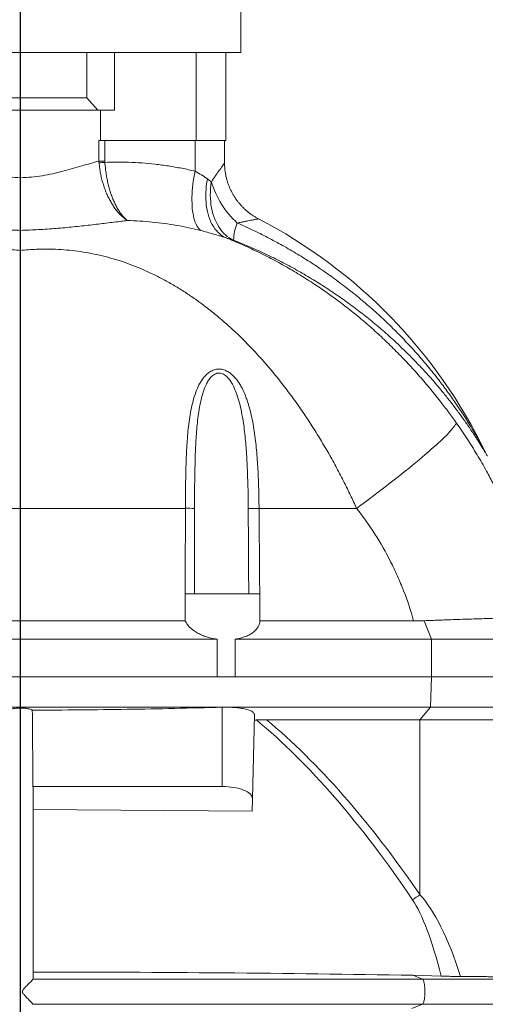
# Model space of a CAD drawing. Units: millimetres. Extents: x 5 to 589, y 4 to 836.
# Drawn here: x 450 to 512, y 461 to 591 of the extents above; entities that cross this region are included whole.
import ezdxf

# ---------------------------------------------------------------- set-up
doc = ezdxf.new("R2010")
doc.units = ezdxf.units.MM
doc.layers.add('FORMAT', color=7, linetype='Continuous')

# ---------------------------------------------------------------- blocks, each defined once
blk = doc.blocks.new('SW_CENTERMARKSYMBOL_0')
at = {"layer": 'FORMAT', "color": 0}
blk.add_line((0, 1.67), (0, 399.97), dxfattribs=at)

msp = doc.modelspace()

# ---------------------------------------------------------------- linework, layer by layer
at = {"color": 7, "linetype": 'Continuous', "lineweight": 15}
for p, q in [((479.69, 586.54), (479.69, 602.54)), ((421.36, 586.54), (479.69, 586.54)), ((459.28, 586.54), (459.28, 580.54)), ((462.97, 586.54), (462.97, 578.88)), ((477.69, 574.88), (477.69, 586.54)), ((441.78, 580.54), (459.28, 580.54)), ((459.28, 580.54), (460.76, 578.88)), ((439.95, 578.88), (461.1, 578.88)), ((461.1, 578.88), (461.1, 574.88)), ((461.1, 578.88), (462.97, 578.88)), ((460.9, 574.88), (461.17, 574.88)), ((461.17, 574.88), (473.78, 574.88)), ((473.78, 574.88), (477.69, 574.88)), ((477.53, 571.91), (477.53, 574.88)), ((472.31, 514.88), (482.19, 514.88)), ((482.19, 513.74), (482.19, 514.88)), ((482.19, 513.74), (482.19, 511.3)), ((428.72, 511.3), (472.33, 511.3)), ((482.19, 511.3), (502.55, 511.3)), ((476.54, 508.88), (424.51, 508.88)), ((476.54, 503.88), (476.54, 508.88)), ((478.92, 508.88), (478.92, 503.88)), ((504.9, 508.88), (478.92, 508.88)), ((523.64, 508.88), (504.9, 508.88)), ((476.54, 503.88), (424.51, 503.88)), ((476.54, 503.88), (478.92, 503.88)), ((504.9, 503.88), (478.92, 503.88)), ((523.64, 503.88), (504.9, 503.88)), ((477.67, 499.88), (423.38, 499.88)), ((477.19, 499.87), (477.67, 499.88)), ((504.77, 499.88), (477.67, 499.88)), ((504.77, 499.88), (523.36, 499.88)), ((481.21, 487.78), (481.5, 498.85)), ((503.39, 498.2), (483.08, 498.2)), ((503.39, 498.2), (515.4, 498.2)), ((477.19, 489.38), (452.16, 489.38)), ((452.19, 463.88), (452.19, 489.24)), ((481.17, 486.1), (481.21, 487.78)), ((452.19, 486.31), (481.17, 486.1)), ((502.45, 464.38), (506.18, 464.28))]:
    msp.add_line(p, q, dxfattribs=at)
at = {"color": 8, "linetype": 'Continuous', "lineweight": 0}
for p, q in [((473.78, 586.54), (473.78, 574.88)), ((460.9, 572.16), (460.9, 574.88)), ((461.68, 572.16), (461.68, 574.88)), ((473.62, 570.82), (473.62, 574.88)), ((460.9, 572.16), (461.68, 572.16)), ((428.71, 526.19), (472.35, 526.19)), ((482.09, 526.19), (495, 526.19)), ((504.9, 508.88), (503.96, 511.32)), ((504.9, 508.88), (504.9, 503.88)), ((504.9, 503.88), (504.77, 499.88)), ((477.19, 489.38), (477.19, 499.87)), ((504.77, 499.88), (503.39, 498.2)), ((503.39, 475.04), (503.39, 498.2)), ((503.71, 463.87), (502.45, 464.38)), ((503.71, 463.87), (452.19, 463.87)), ((519.84, 463.87), (503.71, 463.87)), ((503.71, 460.55), (452.19, 460.55)), ((502.31, 459.99), (503.71, 460.55)), ((519.84, 460.55), (503.71, 460.55))]:
    msp.add_line(p, q, dxfattribs=at)
at = {"color": 8, "linetype": 'Continuous', "lineweight": 0, "flags": 128}
for points in [[(474.37, 562.97), (474.23, 563.09), (474.1, 563.24), (473.97, 563.41), (473.86, 563.61), (473.75, 563.82), (473.65, 564.06), (473.56, 564.32), (473.48, 564.59), (473.41, 564.89), (473.35, 565.2), (473.3, 565.53), (473.26, 565.87), (473.23, 566.23), (473.22, 566.6), (473.21, 566.99), (473.21, 567.39), (473.23, 567.79), (473.25, 568.21), (473.29, 568.63), (473.33, 569.06), (473.39, 569.5), (473.46, 569.94), (473.53, 570.38), (473.62, 570.82)], [(477.62, 562.03), (477.36, 562.17), (477.12, 562.33), (476.88, 562.52), (476.65, 562.73), (476.44, 562.96), (476.24, 563.21), (476.05, 563.48), (475.88, 563.78), (475.72, 564.09), (475.58, 564.42), (475.45, 564.76), (475.34, 565.13), (475.25, 565.5), (475.17, 565.89), (475.11, 566.3), (475.07, 566.71), (475.04, 567.13), (475.03, 567.56), (475.04, 568), (475.07, 568.45), (475.11, 568.9), (475.17, 569.35), (475.25, 569.8)], [(478.72, 561.68), (478.43, 561.83), (478.16, 562), (477.89, 562.19), (477.64, 562.41), (477.4, 562.64), (477.17, 562.9), (476.95, 563.18), (476.75, 563.47), (476.57, 563.78), (476.4, 564.11), (476.25, 564.45), (476.11, 564.81), (475.99, 565.19), (475.89, 565.57), (475.8, 565.97), (475.73, 566.37), (475.69, 566.79), (475.65, 567.21), (475.64, 567.64), (475.65, 568.08), (475.67, 568.52), (475.71, 568.96), (475.77, 569.4)], [(508.22, 537.48), (508.16, 537.36), (508.07, 537.23), (507.97, 537.08), (507.85, 536.92), (507.71, 536.74), (507.54, 536.55), (507.36, 536.35), (507.16, 536.13), (506.93, 535.9), (506.69, 535.66), (506.43, 535.4), (506.15, 535.14), (505.85, 534.86), (505.53, 534.57), (505.2, 534.27), (504.85, 533.96), (504.48, 533.64), (504.09, 533.31), (503.69, 532.97), (503.28, 532.62), (502.85, 532.26), (502.4, 531.9), (501.94, 531.52), (501.47, 531.14), (500.99, 530.75), (500.49, 530.36), (499.98, 529.96), (499.46, 529.56), (498.94, 529.15), (498.4, 528.73), (497.85, 528.32), (497.29, 527.9), (496.73, 527.47), (496.16, 527.05), (495.58, 526.62), (495, 526.19)], [(503.71, 460.55), (503.76, 460.58), (503.8, 460.64), (503.84, 460.72), (503.88, 460.82), (503.92, 460.94), (503.95, 461.08), (503.98, 461.24), (504, 461.42), (504.02, 461.61), (504.03, 461.8), (504.04, 462), (504.04, 462.21), (504.04, 462.42), (504.03, 462.62), (504.02, 462.81), (504, 463), (503.98, 463.18), (503.95, 463.34), (503.92, 463.48), (503.88, 463.6), (503.84, 463.71), (503.8, 463.78), (503.76, 463.84), (503.71, 463.87)]]:
    msp.add_lwpolyline(points, dxfattribs=at)
at = {"color": 8, "linetype": 'Continuous', "lineweight": 0}
for centre, radius, start, end in [((466.17, 522.01), 50.18, 95.1305, 96.0182), ((487.48, 572.98), 12.24, 197.0081, 227.4779), ((485.25, 561.49), 6.53, 157.7125, 178.3231), ((472.53, 511.9), 14.3, 85.92, 90.752), ((482.03, 499.3), 26.89, 89.8708, 92.9263), ((481.33, 506.17), 38.15, 303.5409, 305.3274)]:
    msp.add_arc(centre, radius, start, end, dxfattribs=at)
at = {"color": 7, "linetype": 'Continuous', "lineweight": 15}
msp.add_arc((450.53, 503.88), 68.33, 25.8358, 62.5593, dxfattribs=at)
for centre, major_axis, ratio, start_param, end_param in [((450.53, 475.84), (0, 63.65), 0.026186, 4.926679, 5.092896), ((450.53, 489.24), (1.67, 0), 0.39391, 0, 0.21429), ((477.19, 487.79), (4.02, 0), 0.393931, 6.27287, 7.853982)]:
    msp.add_ellipse(centre, major_axis=major_axis, ratio=ratio, start_param=start_param, end_param=end_param, dxfattribs=at)
at = {"color": 8, "linetype": 'Continuous', "lineweight": 0}
for centre, major_axis, ratio, start_param, end_param in [((450.61, -1163.11), (4.23, 1672.37), 0.140496, 6.07892, 6.168348), ((450.53, -1162.44), (4.32, 1672.37), 0.143386, 6.078935, 6.165022), ((499.39, 382.14), (0.33, 94.89), 0.191425, 5.758381, 6.079236), ((499.47, 381.46), (0.24, 94.89), 0.140496, 5.773595, 6.07892)]:
    msp.add_ellipse(centre, major_axis=major_axis, ratio=ratio, start_param=start_param, end_param=end_param, dxfattribs=at)
for points, knots in [([(450.53, 569.95), (450.04, 569.97), (449.55, 570), (448.6, 570.09), (448.13, 570.15), (447.19, 570.3), (446.73, 570.39), (446.05, 570.54), (445.82, 570.59), (445.37, 570.7), (445.15, 570.75), (444.05, 571.04), (443.22, 571.28), (442.02, 571.63), (441.64, 571.75), (440.88, 571.96), (440.51, 572.06), (440.16, 572.16)], [0, 0, 0, 0, 0.125, 0.125, 0.25, 0.25, 0.375, 0.375, 0.4375, 0.4375, 0.5, 0.5, 0.75, 0.75, 0.875, 0.875, 1, 1, 1, 1]), ([(450.53, 569.95), (451.02, 569.97), (451.5, 570), (452.46, 570.09), (452.93, 570.15), (453.86, 570.3), (454.32, 570.39), (455.01, 570.54), (455.24, 570.59), (455.69, 570.7), (455.91, 570.75), (457, 571.04), (457.84, 571.28), (459.03, 571.63), (459.42, 571.75), (460.18, 571.96), (460.54, 572.06), (460.9, 572.16)], [0, 0, 0, 0, 0.125, 0.125, 0.25, 0.25, 0.375, 0.375, 0.4375, 0.4375, 0.5, 0.5, 0.75, 0.75, 0.875, 0.875, 1, 1, 1, 1]), ([(464.66, 564.29), (464.66, 564.29), (464.51, 564.38), (464.23, 564.59), (463.83, 564.94), (463.46, 565.34), (463.1, 565.78), (462.76, 566.26), (462.45, 566.79), (462.16, 567.34), (461.89, 567.93), (461.65, 568.55), (461.43, 569.19), (461.25, 569.85), (461.1, 570.53), (460.99, 571.22), (460.94, 571.69), (460.91, 571.92)], [0, 0, 0, 0, 0.001717, 0.077731, 0.153744, 0.224525, 0.295555, 0.366584, 0.437363, 0.507438, 0.577758, 0.648078, 0.71815, 0.788488, 0.859076, 0.929663, 1, 1, 1, 1]), ([(461.69, 571.99), (462.15, 572.01), (463.2, 572.04), (464.83, 572.01), (466.59, 571.92), (468.35, 571.76), (470.11, 571.52), (471.87, 571.22), (473.04, 570.96), (473.62, 570.82)], [0, 0, 0, 0, 0.115361, 0.261865, 0.408416, 0.554916, 0.70326, 0.851658, 1, 1, 1, 1]), ([(464.66, 564.29), (464.66, 564.29), (464.54, 564.38), (464.31, 564.59), (463.99, 564.96), (463.68, 565.36), (463.4, 565.81), (463.13, 566.3), (462.87, 566.83), (462.64, 567.39), (462.43, 567.98), (462.24, 568.61), (462.08, 569.25), (461.94, 569.92), (461.83, 570.6), (461.74, 571.3), (461.7, 571.76), (461.69, 571.99)], [0, 0, 0, 0, 0.002083, 0.077896, 0.15371, 0.224498, 0.295535, 0.366571, 0.43736, 0.507446, 0.577778, 0.648108, 0.718192, 0.788519, 0.859097, 0.929673, 1, 1, 1, 1]), ([(475.77, 569.4), (475.81, 569.45), (475.94, 569.64), (476.15, 569.95), (476.41, 570.33), (476.66, 570.69), (476.86, 570.97), (477.02, 571.2), (477.14, 571.37), (477.25, 571.53), (477.35, 571.67), (477.43, 571.78), (477.48, 571.85), (477.51, 571.9), (477.53, 571.92), (477.53, 571.91), (477.53, 571.91)], [0, 0, 0, 0, 0.038176, 0.140895, 0.243598, 0.348661, 0.453691, 0.519677, 0.585656, 0.653087, 0.720506, 0.805814, 0.861529, 0.917241, 0.974554, 1, 1, 1, 1]), ([(482.02, 564.52), (482.02, 564.52), (482.02, 564.52), (481.97, 564.51), (481.89, 564.49), (481.76, 564.47), (481.6, 564.44), (481.41, 564.4), (481.21, 564.36), (480.95, 564.31), (480.62, 564.25), (480.19, 564.16), (479.72, 564.07), (479.38, 564), (479.21, 563.96)], [0, 0, 0, 0, 0.046655, 0.115048, 0.198196, 0.271619, 0.345053, 0.420821, 0.496602, 0.55254, 0.662658, 0.772813, 0.886393, 1, 1, 1, 1]), ([(436.39, 564.29), (436.65, 564.26), (437.23, 564.19), (438.16, 564.08), (439.18, 563.95), (440.24, 563.82), (441.32, 563.69), (442.43, 563.57), (443.55, 563.45), (444.68, 563.34), (445.83, 563.24), (446.99, 563.15), (448.16, 563.08), (449.34, 563.03), (450.13, 563.01), (450.53, 562.99)], [0, 0, 0, 0, 0.062422, 0.138849, 0.21534, 0.291783, 0.370034, 0.448333, 0.526596, 0.604925, 0.683288, 0.761622, 0.841071, 0.920551, 1, 1, 1, 1]), ([(464.66, 564.29), (464.4, 564.26), (463.82, 564.19), (462.89, 564.08), (461.87, 563.95), (460.82, 563.82), (459.74, 563.69), (458.63, 563.57), (457.51, 563.45), (456.37, 563.34), (455.22, 563.24), (454.06, 563.15), (452.89, 563.08), (451.71, 563.03), (450.92, 563.01), (450.53, 562.99)], [0, 0, 0, 0, 0.062422, 0.138849, 0.21534, 0.291783, 0.370034, 0.448333, 0.526596, 0.604925, 0.683288, 0.761622, 0.841071, 0.920551, 1, 1, 1, 1]), ([(474.37, 562.97), (473.85, 563.1), (472.79, 563.35), (471.19, 563.66), (469.58, 563.92), (467.95, 564.1), (466.31, 564.23), (465.21, 564.27), (464.66, 564.29)], [0, 0, 0, 0, 0.165607, 0.331274, 0.496884, 0.664568, 0.83231, 1, 1, 1, 1]), ([(479.21, 563.96), (479.71, 563.74), (480.72, 563.29), (482.4, 562.48), (484.23, 561.54), (486.2, 560.43), (488.13, 559.27), (490.02, 558.04), (491.88, 556.74), (493.72, 555.36), (495.53, 553.91), (497.29, 552.4), (498.99, 550.83), (500.68, 549.16), (502.36, 547.39), (504.01, 545.51), (505.46, 543.72), (506.73, 542.06), (507.83, 540.52), (508.9, 538.95), (509.72, 537.66), (510.32, 536.67), (510.73, 535.98), (511.13, 535.29), (511.45, 534.72), (511.7, 534.28), (511.84, 534.01), (511.94, 533.83), (511.99, 533.73), (512.02, 533.67), (512.03, 533.65), (512.03, 533.65), (512.03, 533.65)], [0, 0, 0, 0, 0.036177, 0.072354, 0.121384, 0.170454, 0.219538, 0.268608, 0.317638, 0.368079, 0.418565, 0.469064, 0.519549, 0.56999, 0.624522, 0.679074, 0.733605, 0.775065, 0.816548, 0.858022, 0.899472, 0.917242, 0.935026, 0.952787, 0.970525, 0.979341, 0.988134, 0.991948, 0.995736, 0.998096, 0.999968, 1, 1, 1, 1]), ([(477.62, 562.03), (477.37, 562.11), (476.87, 562.27), (476.07, 562.51), (475.24, 562.74), (474.66, 562.89), (474.37, 562.97)], [0, 0, 0, 0, 0.247453, 0.494922, 0.747453, 1, 1, 1, 1]), ([(477.62, 562.03), (478.34, 561.74), (479.76, 561.16), (481.86, 560.18), (483.94, 559.14), (485.98, 558.01), (487.99, 556.8), (489.91, 555.56), (491.73, 554.28), (493.47, 552.98), (495.17, 551.63), (496.83, 550.22), (498.46, 548.73), (500.06, 547.18), (501.64, 545.56), (503.17, 543.88), (504.65, 542.16), (505.97, 540.51), (507.16, 538.95), (507.87, 537.97), (508.22, 537.48)], [0, 0, 0, 0, 0.058703, 0.117424, 0.176128, 0.235505, 0.294902, 0.35428, 0.408898, 0.463566, 0.518247, 0.572909, 0.627524, 0.683951, 0.740444, 0.796953, 0.853437, 0.909857, 0.954904, 1, 1, 1, 1]), ([(478.72, 561.68), (478.5, 561.75), (478.14, 561.86), (477.76, 561.99), (477.62, 562.03)], [0, 0, 0, 0, 0.632076, 1, 1, 1, 1]), ([(406.05, 526.19), (406.32, 526.76), (406.85, 527.92), (407.73, 529.7), (408.69, 531.54), (409.74, 533.44), (410.83, 535.3), (411.97, 537.13), (413.16, 538.95), (414.42, 540.74), (415.75, 542.51), (417.13, 544.23), (418.56, 545.89), (420, 547.46), (421.46, 548.94), (422.94, 550.32), (424.47, 551.64), (425.95, 552.82), (427.38, 553.87), (428.75, 554.8), (430.15, 555.67), (431.6, 556.49), (433.02, 557.21), (434.42, 557.85), (435.78, 558.4), (437.18, 558.9), (438.61, 559.34), (440.06, 559.71), (441.52, 560.01), (442.98, 560.24), (444.43, 560.4), (445.89, 560.49), (447.22, 560.52), (448.41, 560.49), (449.47, 560.43), (450.18, 560.37), (450.53, 560.34)], [0, 0, 0, 0, 0.031037, 0.062074, 0.097397, 0.132761, 0.16814, 0.203506, 0.23883, 0.27559, 0.312395, 0.349214, 0.386019, 0.42278, 0.457289, 0.491824, 0.526357, 0.560863, 0.589256, 0.617684, 0.646116, 0.674529, 0.702911, 0.727799, 0.752759, 0.77774, 0.802702, 0.827618, 0.852477, 0.876318, 0.900203, 0.924086, 0.947925, 0.96528, 0.982644, 1, 1, 1, 1]), ([(495, 526.19), (494.74, 526.76), (494.21, 527.92), (493.33, 529.7), (492.37, 531.54), (491.32, 533.44), (490.23, 535.3), (489.09, 537.13), (487.89, 538.95), (486.63, 540.74), (485.3, 542.51), (483.92, 544.23), (482.5, 545.89), (481.05, 547.46), (479.59, 548.94), (478.11, 550.32), (476.59, 551.64), (475.11, 552.82), (473.68, 553.87), (472.31, 554.8), (470.9, 555.67), (469.46, 556.49), (468.03, 557.21), (466.64, 557.85), (465.27, 558.4), (463.87, 558.9), (462.44, 559.34), (460.99, 559.71), (459.54, 560.01), (458.08, 560.24), (456.63, 560.4), (455.17, 560.49), (453.84, 560.52), (452.64, 560.49), (451.58, 560.43), (450.88, 560.37), (450.53, 560.34)], [0, 0, 0, 0, 0.031037, 0.062074, 0.097397, 0.132761, 0.16814, 0.203506, 0.23883, 0.27559, 0.312395, 0.349214, 0.386019, 0.42278, 0.457289, 0.491824, 0.526357, 0.560863, 0.589256, 0.617684, 0.646116, 0.674529, 0.702911, 0.727799, 0.752759, 0.77774, 0.802702, 0.827618, 0.852477, 0.876318, 0.900203, 0.924086, 0.947925, 0.96528, 0.982644, 1, 1, 1, 1]), ([(512.31, 533.13), (512.31, 533.13), (512.31, 533.13), (512.3, 533.15), (512.27, 533.2), (512.21, 533.29), (512.14, 533.42), (512.05, 533.57), (511.92, 533.77), (511.74, 534.07), (511.49, 534.47), (511.22, 534.91), (510.89, 535.43), (510.49, 536.04), (509.92, 536.89), (509.21, 537.91), (508.35, 539.09), (507.46, 540.26), (506.54, 541.42), (505.5, 542.67), (504.34, 543.99), (503.04, 545.39), (501.7, 546.75), (500.25, 548.15), (498.69, 549.56), (497.01, 550.98), (495.27, 552.36), (493.5, 553.67), (491.66, 554.94), (489.77, 556.16), (487.81, 557.33), (485.81, 558.43), (483.78, 559.47), (481.91, 560.34), (480.23, 561.08), (479.22, 561.48), (478.72, 561.68)], [0, 0, 0, 0, 0.001001, 0.00509, 0.009283, 0.01504, 0.020948, 0.02632, 0.031694, 0.042675, 0.055161, 0.06767, 0.080174, 0.099341, 0.118512, 0.150986, 0.183489, 0.216019, 0.248554, 0.281055, 0.322555, 0.364075, 0.405596, 0.447098, 0.494721, 0.542384, 0.59006, 0.637724, 0.685348, 0.734336, 0.783366, 0.83241, 0.881441, 0.93043, 0.965205, 1, 1, 1, 1]), ([(472.35, 526.19), (472.35, 527.05), (472.35, 527.92), (472.37, 529.63), (472.39, 530.49), (472.43, 532.19), (472.46, 533.04), (472.55, 534.73), (472.6, 535.57), (472.77, 537.24), (472.87, 538.07), (473.09, 539.29), (473.18, 539.69), (473.37, 540.48), (473.49, 540.87), (473.75, 541.65), (473.9, 542.03), (474.16, 542.57), (474.26, 542.75), (474.47, 543.09), (474.58, 543.26), (474.83, 543.59), (474.96, 543.74), (475.26, 544.03), (475.42, 544.16), (475.68, 544.32), (475.77, 544.37), (475.96, 544.46), (476.06, 544.5), (476.26, 544.57), (476.37, 544.59), (476.58, 544.62), (476.69, 544.63), (477.02, 544.63), (477.23, 544.59), (477.65, 544.45), (477.85, 544.36), (478.12, 544.19), (478.21, 544.13), (478.38, 544), (478.46, 543.93), (478.7, 543.71), (478.85, 543.56), (479.12, 543.23), (479.25, 543.06), (479.48, 542.72), (479.59, 542.54), (479.9, 541.99), (480.08, 541.61), (480.32, 541.03), (480.39, 540.84), (480.53, 540.44), (480.6, 540.25), (480.78, 539.65), (480.89, 539.25), (481.19, 538.04), (481.34, 537.22), (481.59, 535.56), (481.68, 534.73), (481.8, 533.46), (481.83, 533.04), (481.89, 532.19), (481.92, 531.76), (481.99, 530.48), (482.02, 529.63), (482.07, 527.91), (482.08, 527.05), (482.09, 526.19)], [0, 0, 0, 0, 0.0625, 0.0625, 0.125, 0.125, 0.1875, 0.1875, 0.25, 0.25, 0.3125, 0.3125, 0.34375, 0.34375, 0.375, 0.375, 0.40625, 0.40625, 0.421875, 0.421875, 0.4375, 0.4375, 0.453125, 0.453125, 0.46875, 0.46875, 0.476563, 0.476563, 0.484375, 0.484375, 0.492188, 0.492188, 0.5, 0.5, 0.515625, 0.515625, 0.53125, 0.53125, 0.539063, 0.539063, 0.546875, 0.546875, 0.5625, 0.5625, 0.578125, 0.578125, 0.59375, 0.59375, 0.625, 0.625, 0.640625, 0.640625, 0.65625, 0.65625, 0.6875, 0.6875, 0.75, 0.75, 0.8125, 0.8125, 0.84375, 0.84375, 0.875, 0.875, 0.9375, 0.9375, 1, 1, 1, 1]), ([(480.66, 526.15), (480.65, 527.76), (480.62, 529.37), (480.53, 531.77), (480.49, 532.57), (480.38, 534.16), (480.32, 534.95), (480.16, 536.53), (480.06, 537.31), (479.86, 538.48), (479.79, 538.87), (479.62, 539.64), (479.53, 540.02), (479.32, 540.79), (479.2, 541.16), (478.92, 541.9), (478.76, 542.26), (478.47, 542.79), (478.37, 542.96), (478.14, 543.28), (478.01, 543.44), (477.8, 543.65), (477.72, 543.72), (477.56, 543.84), (477.48, 543.89), (477.3, 543.99), (477.2, 544.03), (477.01, 544.09), (476.91, 544.1), (476.7, 544.1), (476.6, 544.09), (476.41, 544.04), (476.31, 544), (476.05, 543.86), (475.9, 543.74), (475.7, 543.53), (475.63, 543.46), (475.51, 543.3), (475.46, 543.22), (475.3, 542.98), (475.2, 542.81), (474.95, 542.29), (474.81, 541.93), (474.57, 541.19), (474.47, 540.81), (474.3, 540.05), (474.23, 539.67), (474.1, 538.89), (474.04, 538.51), (473.95, 537.73), (473.91, 537.33), (473.83, 536.55), (473.8, 536.15), (473.72, 534.96), (473.68, 534.17), (473.63, 532.57), (473.61, 531.77), (473.56, 529.37), (473.55, 527.77), (473.55, 526.15)], [0, 0, 0, 0, 0.125, 0.125, 0.1875, 0.1875, 0.25, 0.25, 0.3125, 0.3125, 0.34375, 0.34375, 0.375, 0.375, 0.40625, 0.40625, 0.4375, 0.4375, 0.453125, 0.453125, 0.46875, 0.46875, 0.476563, 0.476563, 0.484375, 0.484375, 0.492188, 0.492188, 0.5, 0.5, 0.507813, 0.507813, 0.515625, 0.515625, 0.53125, 0.53125, 0.539063, 0.539063, 0.546875, 0.546875, 0.5625, 0.5625, 0.59375, 0.59375, 0.625, 0.625, 0.65625, 0.65625, 0.6875, 0.6875, 0.71875, 0.71875, 0.75, 0.75, 0.8125, 0.8125, 0.875, 0.875, 1, 1, 1, 1]), ([(508.22, 537.48), (508.69, 536.8), (509.64, 535.42), (510.96, 533.3), (512.11, 531.3), (513.09, 529.43), (513.93, 527.72), (514.73, 525.99), (515.21, 524.82), (515.46, 524.23)], [0, 0, 0, 0, 0.165521, 0.331101, 0.496621, 0.622439, 0.748311, 0.874183, 1, 1, 1, 1]), ([(473.55, 526.15), (473.54, 522.82), (473.54, 519.06), (473.53, 515.3), (473.53, 514.88)], [0, 0, 0, 0, 0.886396, 1, 1, 1, 1]), ([(480.72, 514.88), (480.72, 516.1), (480.7, 519.86), (480.67, 523.62), (480.66, 526.15)], [0, 0, 0, 0, 0.325065, 1, 1, 1, 1]), ([(502.55, 511.3), (502.18, 512.64), (501.74, 513.97), (501.1, 515.61), (500.97, 515.94), (500.7, 516.59), (500.56, 516.91), (500.12, 517.88), (499.82, 518.51), (498.87, 520.38), (498.18, 521.59), (496.68, 523.94), (495.87, 525.08), (495, 526.19)], [0, 0, 0, 0, 0.25, 0.25, 0.3125, 0.3125, 0.375, 0.375, 0.5, 0.5, 0.75, 0.75, 1, 1, 1, 1])]:
    msp.add_open_spline(points, degree=3, knots=knots, dxfattribs=at)
for points in [[(460.91, 571.92), (460.9, 572), (460.9, 572.08), (460.9, 572.16)], [(461.68, 572.16), (461.68, 572.1), (461.68, 572.05), (461.69, 571.99)], [(473.62, 570.82), (474.22, 570.49), (474.76, 570.16), (475.25, 569.8)], [(475.25, 569.8), (475.43, 569.66), (475.61, 569.53), (475.77, 569.4)], [(472.32, 514.88), (472.33, 518.65), (472.33, 522.42), (472.35, 526.19)], [(482.09, 526.19), (482.12, 522.42), (482.15, 518.65), (482.18, 514.88)]]:
    msp.add_open_spline(points, degree=3, dxfattribs=at)
at = {"color": 7, "linetype": 'Continuous', "lineweight": 15}
for points, knots in [([(482.02, 564.52), (481.96, 564.55), (481.78, 564.64), (481.49, 564.82), (481.14, 565.05), (480.78, 565.3), (480.43, 565.59), (480.1, 565.89), (479.79, 566.2), (479.5, 566.53), (479.22, 566.87), (478.97, 567.23), (478.73, 567.59), (478.52, 567.96), (478.33, 568.35), (478.15, 568.74), (478, 569.13), (477.87, 569.54), (477.76, 569.94), (477.67, 570.35), (477.6, 570.76), (477.56, 571.17), (477.53, 571.55), (477.53, 571.8), (477.53, 571.91)], [0, 0, 0, 0, 0.021615, 0.06639, 0.111189, 0.160846, 0.210286, 0.259395, 0.308186, 0.356675, 0.40488, 0.45281, 0.500476, 0.547881, 0.595035, 0.641938, 0.688596, 0.735009, 0.781177, 0.8271, 0.872772, 0.918191, 0.963351, 1, 1, 1, 1]), ([(450.53, 562.99), (450.53, 563.13), (450.53, 563.39), (450.53, 563.85), (450.53, 564.35), (450.53, 564.89), (450.53, 565.47), (450.53, 566.07), (450.53, 566.71), (450.53, 567.36), (450.53, 568), (450.53, 568.64), (450.53, 569.29), (450.53, 569.73), (450.53, 569.95)], [0, 0, 0, 0, 0.0841242, 0.1682479, 0.2548156, 0.3413827, 0.4255055, 0.509629, 0.5961964, 0.6827635, 0.7610927, 0.8394238, 0.9197115, 1, 1, 1, 1]), ([(450.53, 560.34), (450.53, 560.58), (450.53, 561.07), (450.53, 561.75), (450.53, 562.4), (450.53, 562.8), (450.53, 562.99)], [0, 0, 0, 0, 0.248753, 0.497504, 0.748753, 1, 1, 1, 1]), ([(472.33, 511.3), (472.38, 511.16), (472.46, 511.03), (472.63, 510.76), (472.74, 510.63), (472.97, 510.38), (473.11, 510.26), (473.34, 510.08), (473.42, 510.02), (473.58, 509.91), (473.67, 509.85), (473.94, 509.69), (474.14, 509.59), (474.56, 509.4), (474.78, 509.31), (475.13, 509.19), (475.25, 509.15), (475.5, 509.08), (475.63, 509.05), (476.01, 508.96), (476.27, 508.91), (476.54, 508.88)], [0, 0, 0, 0, 0.125, 0.125, 0.25, 0.25, 0.375, 0.375, 0.4375, 0.4375, 0.5, 0.5, 0.625, 0.625, 0.75, 0.75, 0.8125, 0.8125, 0.875, 0.875, 1, 1, 1, 1]), ([(478.92, 508.88), (479.17, 508.91), (479.41, 508.96), (479.88, 509.08), (480.09, 509.15), (480.51, 509.31), (480.7, 509.39), (481.04, 509.58), (481.2, 509.69), (481.62, 510.02), (481.83, 510.25), (482.01, 510.57), (482.04, 510.64), (482.09, 510.77), (482.12, 510.83), (482.17, 511.03), (482.19, 511.16), (482.19, 511.3)], [0, 0, 0, 0, 0.125, 0.125, 0.25, 0.25, 0.375, 0.375, 0.5, 0.5, 0.75, 0.75, 0.8125, 0.8125, 0.875, 0.875, 1, 1, 1, 1]), ([(502.55, 511.3), (502.79, 511.3), (503.26, 511.3), (503.73, 511.32), (503.96, 511.32)], [0, 0, 0, 0, 0.49964, 1, 1, 1, 1]), ([(517.5, 511.76), (517.32, 511.75), (516.93, 511.74), (516.24, 511.72), (515.47, 511.7), (514.62, 511.67), (513.7, 511.65), (512.7, 511.62), (511.64, 511.58), (510.52, 511.55), (509.33, 511.51), (508.1, 511.47), (506.95, 511.43), (505.89, 511.39), (504.94, 511.36), (504.29, 511.34), (503.96, 511.32)], [0, 0, 0, 0, 0.072388, 0.148085, 0.224034, 0.300071, 0.376025, 0.451725, 0.528234, 0.604994, 0.681843, 0.758611, 0.835125, 0.890073, 0.945051, 1, 1, 1, 1]), ([(448.98, 499.48), (449.02, 499.5), (449.09, 499.54), (449.25, 499.6), (449.45, 499.66), (449.68, 499.7), (449.94, 499.73), (450.22, 499.75), (450.51, 499.76), (450.8, 499.76), (451.07, 499.74), (451.32, 499.71), (451.55, 499.67), (451.75, 499.62), (451.94, 499.56), (452.03, 499.51), (452.07, 499.48)], [0, 0, 0, 0, 0.067253, 0.134499, 0.207673, 0.280835, 0.351566, 0.42229, 0.499986, 0.568227, 0.636471, 0.704663, 0.772865, 0.84205, 0.911243, 1, 1, 1, 1]), ([(452.07, 499.48), (454.17, 499.49), (458.35, 499.5), (464.63, 499.58), (470.91, 499.7), (475.1, 499.81), (477.19, 499.87)], [0, 0, 0, 0, 0.249976, 0.499952, 0.749976, 1, 1, 1, 1]), ([(477.67, 499.88), (477.83, 499.88), (478.13, 499.87), (478.58, 499.85), (479.02, 499.82), (479.43, 499.77), (479.82, 499.72), (480.17, 499.65), (480.49, 499.57), (480.78, 499.48), (481.02, 499.38), (481.22, 499.27), (481.37, 499.14), (481.48, 499.01), (481.49, 498.9), (481.5, 498.85)], [0, 0, 0, 0, 0.072544, 0.145089, 0.218226, 0.291595, 0.36474, 0.4386, 0.512688, 0.586559, 0.662521, 0.738716, 0.814688, 0.907342, 1, 1, 1, 1]), ([(483.08, 498.2), (482.86, 498.2), (482.41, 498.19), (481.96, 498.18), (481.73, 498.18)], [0, 0, 0, 0, 0.49901, 1, 1, 1, 1]), ([(506.18, 464.28), (506.33, 464.27), (506.62, 464.26), (507.05, 464.25), (507.49, 464.24), (507.92, 464.23), (508.36, 464.22), (508.64, 464.22), (508.78, 464.22)], [0, 0, 0, 0, 0.159543, 0.319088, 0.48326, 0.647435, 0.822971, 1, 1, 1, 1]), ([(516.98, 464.12), (516.88, 464.13), (516.67, 464.13), (516.28, 464.14), (515.81, 464.15), (515.3, 464.16), (514.76, 464.17), (514.2, 464.17), (513.59, 464.18), (512.92, 464.19), (512.21, 464.2), (511.51, 464.2), (510.82, 464.21), (510.16, 464.21), (509.48, 464.22), (509.01, 464.22), (508.78, 464.22)], [0, 0, 0, 0, 0.0816297, 0.1632596, 0.2462365, 0.3292136, 0.4006339, 0.4721093, 0.5435295, 0.6170245, 0.6905791, 0.7640742, 0.822808, 0.8815422, 0.940771, 1, 1, 1, 1]), ([(452.19, 463.87), (452.18, 463.86), (452.16, 463.84), (452.11, 463.78), (452.09, 463.76), (452.05, 463.72), (452.02, 463.69), (451.94, 463.61), (451.88, 463.55), (451.76, 463.42), (451.69, 463.35), (451.54, 463.2), (451.47, 463.12), (451.31, 462.96), (451.23, 462.88), (451.07, 462.71), (451, 462.62), (450.88, 462.48), (450.85, 462.43), (450.8, 462.35), (450.79, 462.32), (450.77, 462.26), (450.76, 462.23), (450.76, 462.17), (450.77, 462.14), (450.79, 462.08), (450.81, 462.06), (450.85, 461.98), (450.89, 461.93), (451, 461.79), (451.08, 461.71), (451.24, 461.54), (451.32, 461.45), (451.47, 461.29), (451.55, 461.21), (451.69, 461.07), (451.76, 461), (451.89, 460.86), (451.95, 460.8), (452.02, 460.72), (452.05, 460.7), (452.09, 460.66), (452.11, 460.64), (452.16, 460.58), (452.18, 460.56), (452.19, 460.55)], [0, 0, 0, 0, 0.0625, 0.0625, 0.09375, 0.09375, 0.125, 0.125, 0.1875, 0.1875, 0.25, 0.25, 0.3125, 0.3125, 0.375, 0.375, 0.4375, 0.4375, 0.46875, 0.46875, 0.484375, 0.484375, 0.5, 0.5, 0.515625, 0.515625, 0.53125, 0.53125, 0.5625, 0.5625, 0.625, 0.625, 0.6875, 0.6875, 0.75, 0.75, 0.8125, 0.8125, 0.875, 0.875, 0.90625, 0.90625, 0.9375, 0.9375, 1, 1, 1, 1])]:
    msp.add_open_spline(points, degree=3, knots=knots, dxfattribs=at)
for points in [[(472.33, 511.3), (472.32, 512.49), (472.32, 513.68), (472.31, 514.88)], [(481.48, 498.17), (481.57, 498.17), (481.65, 498.17), (481.73, 498.18)], [(452.19, 464.8), (468.95, 464.81), (485.7, 464.67), (502.45, 464.38)], [(452.19, 463.88), (452.19, 463.88), (452.19, 463.87), (452.19, 463.87)], [(452.19, 460.55), (452.19, 460.55), (452.19, 460.54), (452.19, 460.54)]]:
    msp.add_open_spline(points, degree=3, dxfattribs=at)

# ---------------------------------------------------------------- block references
at = {"layer": 'FORMAT'}
msp.add_blockref('SW_CENTERMARKSYMBOL_0', (450.53, 380.54), dxfattribs=at)

doc.saveas('drawing.dxf')
